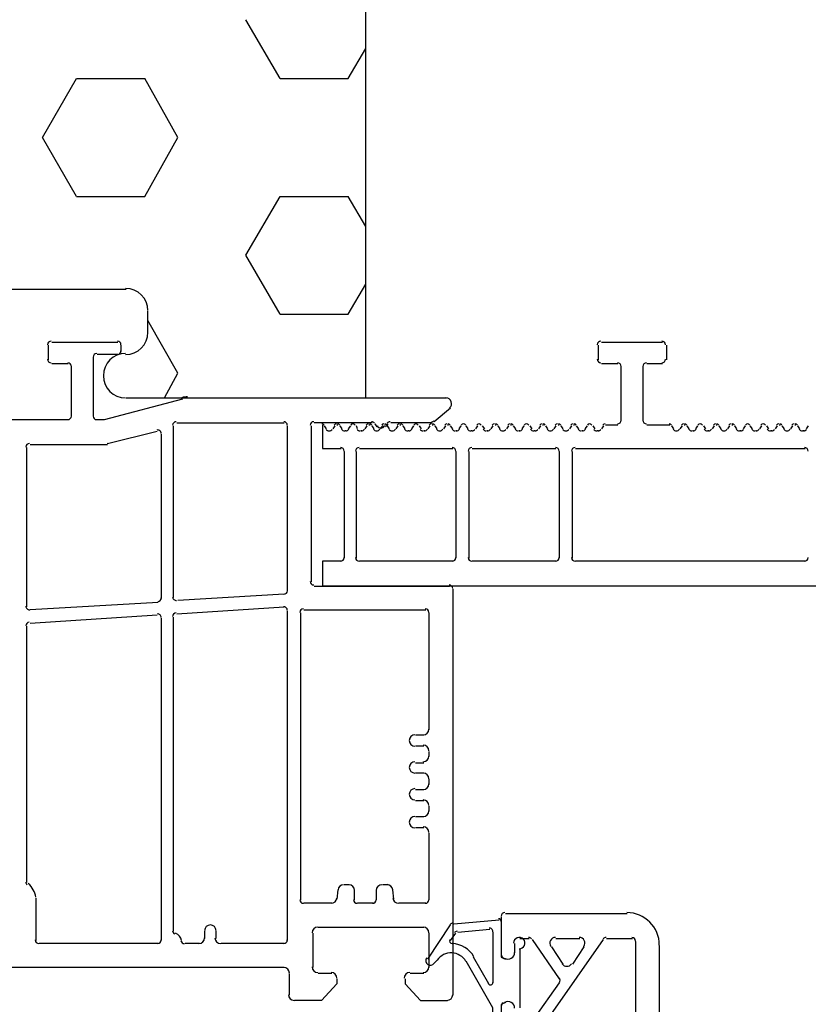
# Model space of a CAD drawing. Units: millimetres. Extents: x -2374 to 18573, y 7593 to 15855.
# Drawn here: x 3306 to 3378, y 9189 to 9280 of the extents above; entities that cross this region are included whole.
import ezdxf

# ---------------------------------------------------------------- set-up
doc = ezdxf.new("R2010")
doc.units = ezdxf.units.MM
doc.header["$LTSCALE"] = 25
doc.layers.add('prospekt-kellerfenster-ACO-therm-30', color=10, linetype='Continuous')

msp = doc.modelspace()

# ---------------------------------------------------------------- linework, layer by layer
at = {"layer": 'prospekt-kellerfenster-ACO-therm-30', "color": 1}
for points in [[(3315.771, 9245.062), (3337.799, 9245.062), (3337.799, 9367.071)], [(3329.918, 9274.401), (3326.785, 9279.813)], [(3336.185, 9274.401), (3337.799, 9277.154)], [(3308.08, 9268.989), (3311.213, 9274.401)], [(3311.213, 9274.401), (3317.48, 9274.401)], [(3320.518, 9268.989), (3317.48, 9274.401)], [(3329.918, 9274.401), (3336.185, 9274.401)], [(3311.213, 9263.577), (3308.08, 9268.989)], [(3317.48, 9263.577), (3320.518, 9268.989)], [(3311.213, 9263.577), (3317.48, 9263.577)], [(3326.785, 9258.164), (3329.918, 9263.576)], [(3329.918, 9263.577), (3336.185, 9263.577)], [(3337.799, 9260.823), (3336.185, 9263.577)], [(3329.918, 9252.752), (3326.785, 9258.164)], [(3336.185, 9252.752), (3337.799, 9255.506)], [(3315.771, 9255.031), (3268.866, 9255.031)], [(3317.765, 9251.043), (3317.765, 9253.037)], [(3329.918, 9252.752), (3336.185, 9252.752)], [(3320.518, 9247.341), (3317.765, 9252.183)], [(3308.65, 9248.575), (3308.65, 9249.904)], [(3308.934, 9250.189), (3315.011, 9250.189)], [(3315.296, 9249.904), (3315.296, 9249.335)], [(3359.162, 9248.575), (3359.162, 9249.904)], [(3359.447, 9250.189), (3365.049, 9250.189)], [(3365.429, 9249.904), (3365.429, 9248.575)], [(3315.011, 9249.05), (3313.112, 9249.05)], [(3310.454, 9248.195), (3308.934, 9248.195)], [(3312.732, 9248.765), (3312.732, 9243.353)], [(3360.966, 9248.195), (3359.447, 9248.195)], [(3365.049, 9248.195), (3363.625, 9248.195)], [(3310.738, 9243.352), (3310.738, 9247.91)], [(3319.284, 9245.062), (3320.518, 9247.341)], [(3361.251, 9242.973), (3361.251, 9247.91)], [(3363.245, 9247.91), (3363.245, 9242.973)], [(3313.112, 9243.068), (3313.777, 9243.068), (3320.993, 9244.967)], [(3321.468, 9245.062), (3345.205, 9245.062)], [(3345.585, 9244.112), (3344.065, 9242.878)], [(3294.028, 9243.068), (3310.454, 9243.068)], [(3320.423, 9242.783), (3330.298, 9242.783)], [(3338.369, 9242.783), (3333.051, 9242.783)], [(3333.811, 9242.593), (3333.811, 9242.593)], [(3333.811, 9242.593), (3333.811, 9240.409)], [(3335.14, 9242.593), (3335.235, 9242.593)], [(3336.659, 9242.593), (3336.659, 9242.593)], [(3338.084, 9242.593), (3338.179, 9242.593)], [(3338.843, 9242.403), (3338.653, 9242.688)], [(3339.508, 9242.593), (3339.603, 9242.593)], [(3339.793, 9242.593), (3339.603, 9242.403)], [(3339.793, 9242.688), (3339.793, 9242.593)], [(3343.876, 9242.783), (3340.078, 9242.783)], [(3340.932, 9242.593), (3341.027, 9242.593)], [(3342.451, 9242.593), (3342.451, 9242.593)], [(3343.876, 9242.593), (3343.971, 9242.593)], [(3345.3, 9242.593), (3345.395, 9242.593)], [(3346.819, 9242.593), (3346.819, 9242.593)], [(3348.243, 9242.593), (3348.243, 9242.593)], [(3349.667, 9242.593), (3349.762, 9242.593)], [(3351.092, 9242.593), (3351.187, 9242.593)], [(3352.611, 9242.593), (3352.611, 9242.593)], [(3354.035, 9242.593), (3354.13, 9242.593)], [(3355.459, 9242.593), (3355.554, 9242.593)], [(3356.884, 9242.593), (3356.979, 9242.593)], [(3358.403, 9242.593), (3358.403, 9242.593)], [(3359.827, 9242.593), (3360.966, 9242.593)], [(3363.625, 9242.593), (3365.714, 9242.593)], [(3367.043, 9242.593), (3367.138, 9242.593)], [(3368.562, 9242.593), (3368.562, 9242.593)], [(3369.986, 9242.593), (3370.081, 9242.593)], [(3371.411, 9242.593), (3371.506, 9242.593)], [(3372.93, 9242.593), (3372.93, 9242.593)], [(3374.354, 9242.593), (3374.354, 9242.593)], [(3375.778, 9242.593), (3375.873, 9242.593)], [(3377.203, 9242.593), (3377.298, 9242.593)], [(3314.062, 9240.884), (3318.619, 9242.023)], [(3318.999, 9241.739), (3318.999, 9226.642)], [(3320.138, 9226.736), (3320.138, 9242.498)], [(3330.583, 9242.498), (3330.583, 9227.306)], [(3332.767, 9242.498), (3332.767, 9228.161)], [(3334.191, 9242.213), (3334.001, 9242.498)], [(3334.476, 9242.024), (3334.476, 9242.024)], [(3334.95, 9242.498), (3334.761, 9242.213)], [(3335.615, 9242.213), (3335.425, 9242.498)], [(3335.995, 9242.024), (3335.9, 9242.024)], [(3336.375, 9242.498), (3336.185, 9242.213)], [(3337.039, 9242.213), (3336.944, 9242.498)], [(3337.419, 9242.024), (3337.324, 9242.024)], [(3337.894, 9242.498), (3337.704, 9242.213)], [(3338.558, 9242.213), (3338.369, 9242.498)], [(3338.843, 9242.024), (3338.843, 9242.024)], [(3339.318, 9242.498), (3339.128, 9242.213)], [(3339.983, 9242.213), (3339.793, 9242.498)], [(3340.268, 9242.024), (3340.268, 9242.024)], [(3340.742, 9242.498), (3340.552, 9242.213)], [(3341.407, 9242.213), (3341.217, 9242.498)], [(3341.787, 9242.024), (3341.692, 9242.024)], [(3342.167, 9242.498), (3341.977, 9242.213)], [(3342.926, 9242.213), (3342.737, 9242.498)], [(3343.211, 9242.024), (3343.116, 9242.024)], [(3343.686, 9242.498), (3343.496, 9242.213)], [(3344.35, 9242.213), (3344.16, 9242.498)], [(3344.635, 9242.024), (3344.635, 9242.024)], [(3345.11, 9242.498), (3344.92, 9242.213)], [(3345.775, 9242.213), (3345.585, 9242.498)], [(3346.154, 9242.024), (3346.059, 9242.024)], [(3346.534, 9242.498), (3346.344, 9242.213)], [(3347.199, 9242.213), (3347.009, 9242.498)], [(3347.579, 9242.024), (3347.484, 9242.024)], [(3348.053, 9242.498), (3347.863, 9242.213)], [(3348.718, 9242.213), (3348.528, 9242.498)], [(3349.003, 9242.024), (3348.908, 9242.024)], [(3349.478, 9242.498), (3349.288, 9242.213)], [(3350.142, 9242.213), (3349.952, 9242.498)], [(3350.427, 9242.024), (3350.427, 9242.024)], [(3350.902, 9242.498), (3350.712, 9242.213)], [(3351.566, 9242.213), (3351.377, 9242.498)], [(3351.946, 9242.024), (3351.851, 9242.024)], [(3352.326, 9242.498), (3352.136, 9242.213)], [(3353.086, 9242.213), (3352.896, 9242.498)], [(3353.37, 9242.024), (3353.276, 9242.024)], [(3353.845, 9242.498), (3353.655, 9242.213)], [(3354.51, 9242.213), (3354.32, 9242.498)], [(3354.795, 9242.024), (3354.795, 9242.024)], [(3355.269, 9242.498), (3355.08, 9242.213)], [(3355.934, 9242.213), (3355.744, 9242.498)], [(3356.219, 9242.024), (3356.219, 9242.024)], [(3356.694, 9242.498), (3356.504, 9242.213)], [(3357.358, 9242.213), (3357.168, 9242.498)], [(3357.738, 9242.024), (3357.643, 9242.024)], [(3358.118, 9242.498), (3357.928, 9242.213)], [(3358.877, 9242.213), (3358.688, 9242.498)], [(3359.162, 9242.024), (3359.067, 9242.024)], [(3359.637, 9242.498), (3359.447, 9242.213)], [(3366.094, 9242.213), (3365.904, 9242.498)], [(3366.378, 9242.024), (3366.378, 9242.024)], [(3366.853, 9242.498), (3366.663, 9242.213)], [(3367.518, 9242.213), (3367.328, 9242.498)], [(3367.898, 9242.024), (3367.803, 9242.024)], [(3368.277, 9242.498), (3368.088, 9242.213)], [(3369.037, 9242.213), (3368.847, 9242.498)], [(3369.322, 9242.024), (3369.227, 9242.024)], [(3369.797, 9242.498), (3369.607, 9242.213)], [(3370.461, 9242.213), (3370.271, 9242.498)], [(3370.746, 9242.024), (3370.746, 9242.024)], [(3371.221, 9242.498), (3371.031, 9242.213)], [(3371.885, 9242.213), (3371.696, 9242.498)], [(3372.265, 9242.024), (3372.17, 9242.024)], [(3372.645, 9242.498), (3372.455, 9242.213)], [(3373.31, 9242.213), (3373.12, 9242.498)], [(3373.689, 9242.024), (3373.595, 9242.024)], [(3374.164, 9242.498), (3373.974, 9242.213)], [(3374.829, 9242.213), (3374.639, 9242.498)], [(3375.114, 9242.024), (3375.019, 9242.024)], [(3375.588, 9242.498), (3375.399, 9242.213)], [(3376.253, 9242.213), (3376.063, 9242.498)], [(3376.538, 9242.024), (3376.538, 9242.024)], [(3377.013, 9242.498), (3376.823, 9242.213)], [(3377.677, 9242.213), (3377.487, 9242.498)], [(3378.057, 9242.024), (3377.962, 9242.024)], [(3378.437, 9242.498), (3378.247, 9242.213)], [(3306.941, 9240.789), (3314.062, 9240.789)], [(3306.656, 9225.882), (3306.656, 9240.504)], [(3333.811, 9240.409), (3335.52, 9240.409)], [(3335.805, 9240.125), (3335.805, 9230.345)], [(3336.944, 9230.345), (3336.944, 9240.125)], [(3337.229, 9240.409), (3345.775, 9240.409)], [(3346.059, 9240.125), (3346.059, 9230.345)], [(3347.294, 9230.345), (3347.294, 9240.125)], [(3347.579, 9240.409), (3355.269, 9240.409)], [(3355.554, 9240.125), (3355.554, 9230.345)], [(3356.789, 9230.345), (3356.789, 9240.125)], [(3357.073, 9240.409), (3378.152, 9240.409)], [(3335.52, 9230.06), (3333.811, 9230.06)], [(3333.811, 9230.06), (3333.811, 9227.781)], [(3345.775, 9230.06), (3337.229, 9230.06)], [(3355.269, 9230.06), (3347.579, 9230.06)], [(3378.152, 9230.06), (3357.073, 9230.06)], [(3333.051, 9227.781), (3345.49, 9227.781)], [(3494.369, 9227.781), (3333.811, 9227.781)], [(3494.369, 9227.781), (3333.811, 9227.781)], [(3345.775, 9227.496), (3345.775, 9190.182)], [(3318.714, 9226.262), (3306.941, 9225.597)], [(3330.298, 9227.021), (3320.518, 9226.452)], [(3320.423, 9225.218), (3330.298, 9225.882)], [(3330.583, 9225.502), (3330.583, 9195.214)], [(3332.102, 9225.597), (3343.306, 9225.597)], [(3306.941, 9224.363), (3318.619, 9225.122)], [(3318.999, 9224.837), (3318.999, 9195.213)], [(3320.138, 9196.068), (3320.138, 9224.932)], [(3331.817, 9198.917), (3331.817, 9225.313)], [(3343.591, 9225.313), (3343.591, 9214.583)], [(3306.656, 9200.531), (3306.656, 9224.078)], [(3342.356, 9214.108), (3343.116, 9214.108)], [(3343.116, 9213.064), (3342.356, 9213.064)], [(3343.591, 9212.589), (3343.591, 9212.114)], [(3342.356, 9211.545), (3343.116, 9211.545)], [(3343.116, 9210.595), (3342.356, 9210.595)], [(3343.591, 9210.025), (3343.591, 9209.551)], [(3342.356, 9209.076), (3343.116, 9209.076)], [(3343.116, 9208.031), (3342.356, 9208.031)], [(3343.591, 9207.557), (3343.591, 9207.082)], [(3342.356, 9206.608), (3343.116, 9206.608)], [(3343.116, 9205.563), (3342.356, 9205.563)], [(3343.591, 9205.088), (3343.591, 9198.916)], [(3336.28, 9200.341), (3335.805, 9200.341)], [(3339.793, 9200.341), (3339.318, 9200.341)], [(3307.51, 9195.214), (3307.51, 9199.107)], [(3335.235, 9199.866), (3335.14, 9199.012)], [(3336.754, 9198.917), (3336.754, 9199.771)], [(3338.748, 9199.771), (3338.748, 9198.917)], [(3340.362, 9199.012), (3340.268, 9199.866)], [(3334.666, 9198.632), (3332.102, 9198.632)], [(3338.464, 9198.632), (3337.039, 9198.632)], [(3343.306, 9198.632), (3340.837, 9198.632)], [(3350.237, 9197.397), (3350.237, 9193.694)], [(3350.617, 9197.682), (3361.821, 9197.682)], [(3333.431, 9196.448), (3343.116, 9196.448)], [(3343.496, 9193.504), (3345.585, 9196.638)], [(3345.87, 9196.733), (3350.047, 9197.113)], [(3322.987, 9196.068), (3322.987, 9195.403)], [(3324.031, 9195.404), (3324.031, 9196.068)], [(3332.956, 9192.745), (3332.956, 9195.878)], [(3343.591, 9195.878), (3343.591, 9192.745)], [(3345.585, 9195.214), (3346.059, 9195.878)], [(3346.249, 9195.973), (3349.193, 9196.258)], [(3349.478, 9195.973), (3349.478, 9191.32)], [(3318.714, 9194.929), (3307.795, 9194.929)], [(3322.512, 9194.929), (3321.183, 9194.929)], [(3330.298, 9194.929), (3324.506, 9194.929)], [(3351.471, 9194.929), (3351.471, 9194.074)], [(3351.946, 9195.404), (3352.801, 9195.404)], [(3353.086, 9195.309), (3355.554, 9191.701)], [(3354.795, 9188.377), (3359.637, 9195.309)], [(3355.934, 9193.03), (3354.89, 9194.644)], [(3355.269, 9195.404), (3357.453, 9195.404)], [(3357.833, 9194.644), (3356.789, 9193.03)], [(3359.922, 9195.404), (3362.296, 9195.404)], [(3362.58, 9195.118), (3362.58, 9188.187)], [(3364.764, 9194.739), (3364.764, 9137.58)], [(3349.098, 9191.226), (3347.674, 9193.694)], [(3350.237, 9193.694), (3350.617, 9193.504)], [(3351.946, 9194.454), (3351.946, 9189.042)], [(3344.35, 9193.409), (3344.065, 9193.125)], [(3349.478, 9188.188), (3349.478, 9189.042), (3347.009, 9193.315)], [(3350.427, 9193.599), (3350.617, 9193.504)], [(3330.298, 9192.745), (3303.807, 9192.745)], [(3330.773, 9190.182), (3330.773, 9192.175)], [(3334.666, 9192.175), (3333.431, 9192.175)], [(3343.116, 9192.175), (3341.882, 9192.175)], [(3335.14, 9191.7), (3335.14, 9191.226), (3333.716, 9189.706), (3331.247, 9189.706)], [(3341.407, 9191.7), (3341.407, 9191.226), (3342.831, 9189.706), (3345.3, 9189.706)], [(3355.554, 9191.32), (3353.276, 9188.092)], [(3350.617, 9189.517), (3350.237, 9189.327), (3350.237, 9186.953)], [(3350.617, 9189.517), (3350.427, 9189.422)]]:
    msp.add_lwpolyline(points, dxfattribs=at)
for points in [[(3317.765, 9253.085), (3317.765, 9254.213), (3316.851, 9255.126), (3315.723, 9255.126)], [(3315.723, 9249.05), (3316.851, 9249.05), (3317.765, 9249.964), (3317.765, 9251.091)], [(3308.887, 9250.284), (3308.705, 9250.284), (3308.555, 9250.133), (3308.555, 9249.951)], [(3315.296, 9249.952), (3315.296, 9250.134), (3315.146, 9250.284), (3314.964, 9250.284)], [(3359.4, 9250.284), (3359.218, 9250.284), (3359.067, 9250.133), (3359.067, 9249.951)], [(3365.334, 9249.952), (3365.334, 9250.134), (3365.184, 9250.284), (3365.002, 9250.284)], [(3313.065, 9249.145), (3312.883, 9249.145), (3312.733, 9248.994), (3312.733, 9248.812)], [(3315.723, 9249.145), (3314.596, 9249.145), (3313.682, 9248.231), (3313.682, 9247.103)], [(3314.964, 9249.05), (3315.146, 9249.05), (3315.296, 9249.2), (3315.296, 9249.382)], [(3308.555, 9248.622), (3308.555, 9248.44), (3308.705, 9248.29), (3308.887, 9248.29)], [(3310.738, 9247.958), (3310.738, 9248.14), (3310.588, 9248.29), (3310.406, 9248.29)], [(3359.067, 9248.622), (3359.067, 9248.44), (3359.218, 9248.29), (3359.4, 9248.29)], [(3361.251, 9247.958), (3361.251, 9248.14), (3361.101, 9248.29), (3360.919, 9248.29)], [(3363.577, 9248.29), (3363.395, 9248.29), (3363.245, 9248.139), (3363.245, 9247.957)], [(3365.002, 9248.29), (3365.184, 9248.29), (3365.334, 9248.44), (3365.334, 9248.622)], [(3313.682, 9247.103), (3313.682, 9245.975), (3314.596, 9245.061), (3315.723, 9245.061)], [(3321.42, 9245.157), (3321.242, 9245.157), (3321.064, 9245.133), (3320.89, 9245.086)], [(3345.65, 9244.716), (3345.575, 9244.925), (3345.377, 9245.06), (3345.155, 9245.06)], [(3345.492, 9244.138), (3345.662, 9244.281), (3345.721, 9244.51), (3345.65, 9244.716)], [(3310.406, 9243.068), (3310.588, 9243.068), (3310.738, 9243.218), (3310.738, 9243.4)], [(3312.732, 9243.4), (3312.732, 9243.218), (3312.883, 9243.068), (3313.065, 9243.068)], [(3320.376, 9242.878), (3320.194, 9242.878), (3320.043, 9242.728), (3320.043, 9242.546)], [(3330.583, 9242.545), (3330.583, 9242.727), (3330.432, 9242.878), (3330.25, 9242.878)], [(3333.004, 9242.878), (3332.822, 9242.878), (3332.672, 9242.728), (3332.672, 9242.546)], [(3333.969, 9242.569), (3333.926, 9242.644), (3333.847, 9242.688), (3333.764, 9242.688)], [(3335.093, 9242.688), (3335.01, 9242.688), (3334.931, 9242.644), (3334.887, 9242.569)], [(3335.393, 9242.569), (3335.35, 9242.644), (3335.27, 9242.688), (3335.187, 9242.688)], [(3336.612, 9242.688), (3336.529, 9242.688), (3336.45, 9242.644), (3336.406, 9242.569)], [(3336.817, 9242.569), (3336.774, 9242.644), (3336.695, 9242.688), (3336.612, 9242.688)], [(3338.036, 9242.688), (3337.953, 9242.688), (3337.874, 9242.644), (3337.831, 9242.569)], [(3338.337, 9242.569), (3338.293, 9242.644), (3338.214, 9242.688), (3338.131, 9242.688)], [(3338.593, 9242.736), (3338.53, 9242.823), (3338.431, 9242.878), (3338.32, 9242.878)], [(3339.46, 9242.688), (3339.377, 9242.688), (3339.298, 9242.644), (3339.255, 9242.569)], [(3339.761, 9242.569), (3339.718, 9242.644), (3339.639, 9242.688), (3339.555, 9242.688)], [(3340.03, 9242.878), (3339.923, 9242.878), (3339.82, 9242.827), (3339.757, 9242.736)], [(3340.885, 9242.688), (3340.802, 9242.688), (3340.723, 9242.644), (3340.679, 9242.569)], [(3341.185, 9242.569), (3341.141, 9242.644), (3341.062, 9242.688), (3340.979, 9242.688)], [(3342.404, 9242.688), (3342.321, 9242.688), (3342.242, 9242.644), (3342.198, 9242.569)], [(3342.61, 9242.569), (3342.566, 9242.644), (3342.487, 9242.688), (3342.404, 9242.688)], [(3343.828, 9242.688), (3343.745, 9242.688), (3343.666, 9242.644), (3343.622, 9242.569)], [(3343.828, 9242.878), (3343.907, 9242.878), (3343.982, 9242.906), (3344.042, 9242.953)], [(3344.129, 9242.569), (3344.085, 9242.644), (3344.006, 9242.688), (3343.923, 9242.688)], [(3345.252, 9242.688), (3345.169, 9242.688), (3345.09, 9242.644), (3345.047, 9242.569)], [(3345.553, 9242.569), (3345.509, 9242.644), (3345.43, 9242.688), (3345.347, 9242.688)], [(3346.772, 9242.688), (3346.688, 9242.688), (3346.609, 9242.644), (3346.566, 9242.569)], [(3346.977, 9242.569), (3346.934, 9242.644), (3346.855, 9242.688), (3346.772, 9242.688)], [(3348.196, 9242.688), (3348.113, 9242.688), (3348.034, 9242.644), (3347.99, 9242.569)], [(3348.401, 9242.569), (3348.358, 9242.644), (3348.279, 9242.688), (3348.196, 9242.688)], [(3349.62, 9242.688), (3349.537, 9242.688), (3349.458, 9242.644), (3349.414, 9242.569)], [(3349.921, 9242.569), (3349.877, 9242.644), (3349.798, 9242.688), (3349.715, 9242.688)], [(3351.044, 9242.688), (3350.961, 9242.688), (3350.882, 9242.644), (3350.838, 9242.569)], [(3351.345, 9242.569), (3351.301, 9242.644), (3351.222, 9242.688), (3351.139, 9242.688)], [(3352.563, 9242.688), (3352.48, 9242.688), (3352.401, 9242.644), (3352.358, 9242.569)], [(3352.769, 9242.569), (3352.725, 9242.644), (3352.65, 9242.688), (3352.563, 9242.688)], [(3353.988, 9242.688), (3353.905, 9242.688), (3353.825, 9242.644), (3353.782, 9242.569)], [(3354.288, 9242.569), (3354.244, 9242.644), (3354.165, 9242.688), (3354.082, 9242.688)], [(3355.412, 9242.688), (3355.329, 9242.688), (3355.25, 9242.644), (3355.206, 9242.569)], [(3355.713, 9242.569), (3355.669, 9242.644), (3355.59, 9242.688), (3355.507, 9242.688)], [(3356.836, 9242.688), (3356.753, 9242.688), (3356.674, 9242.644), (3356.63, 9242.569)], [(3357.136, 9242.569), (3357.093, 9242.644), (3357.014, 9242.688), (3356.931, 9242.688)], [(3358.356, 9242.688), (3358.273, 9242.688), (3358.193, 9242.644), (3358.15, 9242.569)], [(3358.561, 9242.569), (3358.517, 9242.644), (3358.438, 9242.688), (3358.355, 9242.688)], [(3359.78, 9242.688), (3359.696, 9242.688), (3359.617, 9242.644), (3359.574, 9242.569)], [(3360.919, 9242.688), (3361.101, 9242.688), (3361.251, 9242.838), (3361.251, 9243.02)], [(3363.245, 9243.02), (3363.245, 9242.838), (3363.395, 9242.688), (3363.577, 9242.688)], [(3365.872, 9242.569), (3365.828, 9242.644), (3365.749, 9242.688), (3365.666, 9242.688)], [(3366.996, 9242.688), (3366.913, 9242.688), (3366.833, 9242.644), (3366.79, 9242.569)], [(3367.296, 9242.569), (3367.252, 9242.644), (3367.173, 9242.688), (3367.09, 9242.688)], [(3368.515, 9242.688), (3368.432, 9242.688), (3368.353, 9242.644), (3368.309, 9242.569)], [(3368.721, 9242.569), (3368.677, 9242.644), (3368.598, 9242.688), (3368.515, 9242.688)], [(3369.939, 9242.688), (3369.856, 9242.688), (3369.777, 9242.644), (3369.733, 9242.569)], [(3370.239, 9242.569), (3370.196, 9242.644), (3370.117, 9242.688), (3370.034, 9242.688)], [(3371.363, 9242.688), (3371.28, 9242.688), (3371.201, 9242.644), (3371.158, 9242.569)], [(3371.664, 9242.569), (3371.62, 9242.644), (3371.541, 9242.688), (3371.458, 9242.688)], [(3372.882, 9242.688), (3372.799, 9242.688), (3372.72, 9242.644), (3372.677, 9242.569)], [(3373.088, 9242.569), (3373.045, 9242.644), (3372.966, 9242.688), (3372.882, 9242.688)], [(3374.307, 9242.688), (3374.224, 9242.688), (3374.144, 9242.644), (3374.101, 9242.569)], [(3374.512, 9242.569), (3374.468, 9242.644), (3374.389, 9242.688), (3374.306, 9242.688)], [(3375.731, 9242.688), (3375.648, 9242.688), (3375.569, 9242.644), (3375.525, 9242.569)], [(3376.032, 9242.569), (3375.988, 9242.644), (3375.909, 9242.688), (3375.826, 9242.688)], [(3377.155, 9242.688), (3377.072, 9242.688), (3376.993, 9242.644), (3376.949, 9242.569)], [(3377.456, 9242.569), (3377.412, 9242.644), (3377.333, 9242.688), (3377.25, 9242.688)], [(3318.869, 9242.051), (3318.786, 9242.115), (3318.679, 9242.134), (3318.58, 9242.107)], [(3318.999, 9241.786), (3318.999, 9241.889), (3318.952, 9241.988), (3318.869, 9242.051)], [(3334.141, 9242.19), (3334.2, 9242.087), (3334.311, 9242.024), (3334.429, 9242.024)], [(3334.428, 9242.024), (3334.547, 9242.024), (3334.658, 9242.087), (3334.717, 9242.19)], [(3335.565, 9242.19), (3335.624, 9242.087), (3335.735, 9242.024), (3335.854, 9242.024)], [(3335.947, 9242.024), (3336.066, 9242.024), (3336.177, 9242.087), (3336.236, 9242.19)], [(3336.989, 9242.19), (3337.048, 9242.087), (3337.159, 9242.024), (3337.278, 9242.024)], [(3337.372, 9242.024), (3337.49, 9242.024), (3337.601, 9242.087), (3337.66, 9242.19)], [(3338.508, 9242.19), (3338.567, 9242.087), (3338.678, 9242.024), (3338.797, 9242.024)], [(3338.796, 9242.024), (3338.915, 9242.024), (3339.025, 9242.087), (3339.085, 9242.19)], [(3338.826, 9242.49), (3338.905, 9242.376), (3339.036, 9242.308), (3339.174, 9242.308)], [(3339.174, 9242.308), (3339.316, 9242.308), (3339.447, 9242.376), (3339.526, 9242.49)], [(3339.932, 9242.19), (3339.992, 9242.087), (3340.103, 9242.024), (3340.221, 9242.024)], [(3340.22, 9242.024), (3340.339, 9242.024), (3340.45, 9242.087), (3340.509, 9242.19)], [(3341.357, 9242.19), (3341.416, 9242.087), (3341.527, 9242.024), (3341.645, 9242.024)], [(3341.739, 9242.024), (3341.858, 9242.024), (3341.969, 9242.087), (3342.028, 9242.19)], [(3342.781, 9242.19), (3342.84, 9242.087), (3342.951, 9242.024), (3343.07, 9242.024)], [(3343.163, 9242.024), (3343.282, 9242.024), (3343.393, 9242.087), (3343.452, 9242.19)], [(3344.3, 9242.19), (3344.359, 9242.087), (3344.47, 9242.024), (3344.588, 9242.024)], [(3344.588, 9242.024), (3344.706, 9242.024), (3344.817, 9242.087), (3344.877, 9242.19)], [(3345.724, 9242.19), (3345.784, 9242.087), (3345.894, 9242.024), (3346.013, 9242.024)], [(3346.107, 9242.024), (3346.226, 9242.024), (3346.336, 9242.087), (3346.396, 9242.19)], [(3347.149, 9242.19), (3347.208, 9242.087), (3347.319, 9242.024), (3347.437, 9242.024)], [(3347.531, 9242.024), (3347.65, 9242.024), (3347.761, 9242.087), (3347.82, 9242.19)], [(3348.573, 9242.19), (3348.632, 9242.087), (3348.743, 9242.024), (3348.862, 9242.024)], [(3348.955, 9242.024), (3349.074, 9242.024), (3349.185, 9242.087), (3349.244, 9242.19)], [(3350.092, 9242.19), (3350.151, 9242.087), (3350.262, 9242.024), (3350.381, 9242.024)], [(3350.38, 9242.024), (3350.498, 9242.024), (3350.609, 9242.087), (3350.668, 9242.19)], [(3351.516, 9242.19), (3351.576, 9242.087), (3351.686, 9242.024), (3351.805, 9242.024)], [(3351.899, 9242.024), (3352.017, 9242.024), (3352.128, 9242.087), (3352.188, 9242.19)], [(3352.94, 9242.19), (3353, 9242.087), (3353.111, 9242.024), (3353.229, 9242.024)], [(3353.323, 9242.024), (3353.442, 9242.024), (3353.552, 9242.087), (3353.612, 9242.19)], [(3354.46, 9242.19), (3354.519, 9242.087), (3354.63, 9242.024), (3354.748, 9242.024)], [(3354.747, 9242.024), (3354.866, 9242.024), (3354.977, 9242.087), (3355.036, 9242.19)], [(3355.884, 9242.19), (3355.943, 9242.087), (3356.054, 9242.024), (3356.173, 9242.024)], [(3356.171, 9242.024), (3356.29, 9242.024), (3356.401, 9242.087), (3356.46, 9242.19)], [(3357.308, 9242.19), (3357.367, 9242.087), (3357.478, 9242.024), (3357.597, 9242.024)], [(3357.691, 9242.024), (3357.809, 9242.024), (3357.92, 9242.087), (3357.979, 9242.19)], [(3358.732, 9242.19), (3358.791, 9242.087), (3358.902, 9242.024), (3359.021, 9242.024)], [(3359.115, 9242.024), (3359.234, 9242.024), (3359.344, 9242.087), (3359.404, 9242.19)], [(3366.043, 9242.19), (3366.103, 9242.087), (3366.213, 9242.024), (3366.332, 9242.024)], [(3366.331, 9242.024), (3366.45, 9242.024), (3366.56, 9242.087), (3366.62, 9242.19)], [(3367.467, 9242.19), (3367.527, 9242.087), (3367.637, 9242.024), (3367.756, 9242.024)], [(3367.85, 9242.024), (3367.969, 9242.024), (3368.08, 9242.087), (3368.139, 9242.19)], [(3368.892, 9242.19), (3368.951, 9242.087), (3369.062, 9242.024), (3369.181, 9242.024)], [(3369.274, 9242.024), (3369.393, 9242.024), (3369.504, 9242.087), (3369.563, 9242.19)], [(3370.411, 9242.19), (3370.47, 9242.087), (3370.581, 9242.024), (3370.699, 9242.024)], [(3370.699, 9242.024), (3370.817, 9242.024), (3370.928, 9242.087), (3370.987, 9242.19)], [(3371.835, 9242.19), (3371.895, 9242.087), (3372.005, 9242.024), (3372.124, 9242.024)], [(3372.218, 9242.024), (3372.336, 9242.024), (3372.447, 9242.087), (3372.507, 9242.19)], [(3373.259, 9242.19), (3373.319, 9242.087), (3373.43, 9242.024), (3373.548, 9242.024)], [(3373.642, 9242.024), (3373.761, 9242.024), (3373.871, 9242.087), (3373.931, 9242.19)], [(3374.684, 9242.19), (3374.743, 9242.087), (3374.854, 9242.024), (3374.972, 9242.024)], [(3375.066, 9242.024), (3375.185, 9242.024), (3375.296, 9242.087), (3375.355, 9242.19)], [(3376.203, 9242.19), (3376.262, 9242.087), (3376.373, 9242.024), (3376.492, 9242.024)], [(3376.49, 9242.024), (3376.609, 9242.024), (3376.72, 9242.087), (3376.779, 9242.19)], [(3377.627, 9242.19), (3377.686, 9242.087), (3377.797, 9242.024), (3377.916, 9242.024)], [(3378.01, 9242.024), (3378.128, 9242.024), (3378.239, 9242.087), (3378.298, 9242.19)], [(3306.893, 9240.884), (3306.711, 9240.884), (3306.561, 9240.733), (3306.561, 9240.551)], [(3314.014, 9240.884), (3314.042, 9240.884), (3314.074, 9240.888), (3314.101, 9240.896)], [(3335.805, 9240.172), (3335.805, 9240.354), (3335.655, 9240.504), (3335.473, 9240.504)], [(3337.182, 9240.504), (3337, 9240.504), (3336.849, 9240.354), (3336.849, 9240.172)], [(3346.059, 9240.172), (3346.059, 9240.354), (3345.909, 9240.504), (3345.727, 9240.504)], [(3347.531, 9240.504), (3347.349, 9240.504), (3347.199, 9240.354), (3347.199, 9240.172)], [(3355.554, 9240.172), (3355.554, 9240.354), (3355.404, 9240.504), (3355.222, 9240.504)], [(3357.026, 9240.504), (3356.844, 9240.504), (3356.694, 9240.354), (3356.694, 9240.172)], [(3378.437, 9240.172), (3378.437, 9240.354), (3378.287, 9240.504), (3378.105, 9240.504)], [(3335.473, 9230.06), (3335.655, 9230.06), (3335.805, 9230.21), (3335.805, 9230.392)], [(3336.849, 9230.392), (3336.849, 9230.21), (3337, 9230.06), (3337.182, 9230.06)], [(3345.727, 9230.06), (3345.909, 9230.06), (3346.059, 9230.21), (3346.059, 9230.392)], [(3347.199, 9230.392), (3347.199, 9230.21), (3347.349, 9230.06), (3347.531, 9230.06)], [(3355.222, 9230.06), (3355.404, 9230.06), (3355.554, 9230.21), (3355.554, 9230.392)], [(3356.694, 9230.392), (3356.694, 9230.21), (3356.844, 9230.06), (3357.026, 9230.06)], [(3378.105, 9230.06), (3378.287, 9230.06), (3378.437, 9230.21), (3378.437, 9230.392)], [(3332.672, 9228.208), (3332.672, 9228.026), (3332.822, 9227.876), (3333.004, 9227.876)], [(3330.272, 9227.022), (3330.446, 9227.034), (3330.584, 9227.18), (3330.584, 9227.354)], [(3345.775, 9227.544), (3345.775, 9227.726), (3345.624, 9227.876), (3345.442, 9227.876)], [(3318.688, 9226.357), (3318.862, 9226.369), (3319.001, 9226.516), (3319.001, 9226.69)], [(3320.043, 9226.784), (3320.043, 9226.693), (3320.083, 9226.606), (3320.15, 9226.543)], [(3320.15, 9226.543), (3320.214, 9226.48), (3320.305, 9226.448), (3320.396, 9226.452)], [(3306.561, 9225.929), (3306.561, 9225.838), (3306.6, 9225.751), (3306.668, 9225.688)], [(3306.668, 9225.688), (3306.731, 9225.625), (3306.822, 9225.593), (3306.913, 9225.597)], [(3330.476, 9225.791), (3330.409, 9225.854), (3330.322, 9225.886), (3330.231, 9225.882)], [(3330.583, 9225.55), (3330.583, 9225.641), (3330.543, 9225.728), (3330.476, 9225.791)], [(3332.054, 9225.692), (3331.872, 9225.692), (3331.722, 9225.542), (3331.722, 9225.36)], [(3343.591, 9225.36), (3343.591, 9225.542), (3343.44, 9225.692), (3343.258, 9225.692)], [(3306.872, 9224.457), (3306.698, 9224.445), (3306.559, 9224.299), (3306.559, 9224.125)], [(3318.893, 9225.127), (3318.825, 9225.19), (3318.738, 9225.222), (3318.647, 9225.218)], [(3318.999, 9224.885), (3318.999, 9224.976), (3318.96, 9225.063), (3318.893, 9225.127)], [(3320.354, 9225.312), (3320.18, 9225.3), (3320.042, 9225.153), (3320.042, 9224.979)], [(3343.069, 9214.108), (3343.357, 9214.108), (3343.591, 9214.342), (3343.591, 9214.63)], [(3342.309, 9214.108), (3342.02, 9214.108), (3341.787, 9213.875), (3341.787, 9213.586)], [(3341.787, 9213.586), (3341.787, 9213.297), (3342.02, 9213.064), (3342.309, 9213.064)], [(3343.591, 9212.637), (3343.591, 9212.926), (3343.357, 9213.159), (3343.069, 9213.159)], [(3343.069, 9211.64), (3343.357, 9211.64), (3343.591, 9211.873), (3343.591, 9212.162)], [(3342.309, 9211.64), (3342.02, 9211.64), (3341.787, 9211.407), (3341.787, 9211.118)], [(3341.787, 9211.118), (3341.787, 9210.829), (3342.02, 9210.595), (3342.309, 9210.595)], [(3343.591, 9210.073), (3343.591, 9210.362), (3343.357, 9210.595), (3343.069, 9210.595)], [(3342.309, 9209.171), (3342.02, 9209.171), (3341.787, 9208.937), (3341.787, 9208.649)], [(3343.069, 9209.076), (3343.357, 9209.076), (3343.591, 9209.31), (3343.591, 9209.599)], [(3341.787, 9208.649), (3341.787, 9208.36), (3342.02, 9208.126), (3342.309, 9208.126)], [(3343.591, 9207.605), (3343.591, 9207.893), (3343.357, 9208.127), (3343.069, 9208.127)], [(3342.309, 9206.608), (3342.02, 9206.608), (3341.787, 9206.374), (3341.787, 9206.085)], [(3343.069, 9206.608), (3343.357, 9206.608), (3343.591, 9206.841), (3343.591, 9207.13)], [(3341.787, 9206.085), (3341.787, 9205.797), (3342.02, 9205.563), (3342.309, 9205.563)], [(3343.591, 9205.136), (3343.591, 9205.425), (3343.357, 9205.658), (3343.069, 9205.658)], [(3306.561, 9200.578), (3306.561, 9200.479), (3306.604, 9200.385), (3306.679, 9200.325)], [(3307.484, 9199.195), (3307.405, 9199.682), (3307.156, 9200.121), (3306.776, 9200.437)], [(3335.757, 9200.341), (3335.492, 9200.341), (3335.271, 9200.143), (3335.239, 9199.878)], [(3336.754, 9199.818), (3336.754, 9200.107), (3336.521, 9200.341), (3336.232, 9200.341)], [(3339.271, 9200.341), (3338.982, 9200.341), (3338.748, 9200.107), (3338.748, 9199.818)], [(3340.264, 9199.88), (3340.232, 9200.145), (3340.011, 9200.343), (3339.746, 9200.343)], [(3331.722, 9198.964), (3331.722, 9198.782), (3331.872, 9198.632), (3332.054, 9198.632)], [(3334.618, 9198.632), (3334.884, 9198.632), (3335.105, 9198.829), (3335.137, 9199.094)], [(3336.659, 9198.964), (3336.659, 9198.782), (3336.81, 9198.632), (3336.992, 9198.632)], [(3338.416, 9198.632), (3338.598, 9198.632), (3338.748, 9198.782), (3338.748, 9198.964)], [(3340.271, 9199.093), (3340.303, 9198.832), (3340.524, 9198.63), (3340.789, 9198.63)], [(3343.258, 9198.632), (3343.44, 9198.632), (3343.591, 9198.782), (3343.591, 9198.964)], [(3350.569, 9197.777), (3350.387, 9197.777), (3350.237, 9197.627), (3350.237, 9197.445)], [(3364.764, 9194.787), (3364.764, 9196.44), (3363.427, 9197.777), (3361.773, 9197.777)], [(3323.509, 9196.638), (3323.22, 9196.638), (3322.987, 9196.405), (3322.987, 9196.116)], [(3324.031, 9196.116), (3324.031, 9196.405), (3323.798, 9196.638), (3323.509, 9196.638)], [(3333.384, 9196.448), (3333.095, 9196.448), (3332.862, 9196.214), (3332.862, 9195.926)], [(3343.591, 9195.926), (3343.591, 9196.215), (3343.357, 9196.448), (3343.069, 9196.448)], [(3345.793, 9196.826), (3345.694, 9196.818), (3345.607, 9196.767), (3345.552, 9196.688)], [(3350.162, 9197.144), (3350.111, 9197.191), (3350.047, 9197.211), (3349.98, 9197.207)], [(3350.237, 9196.97), (3350.237, 9197.037), (3350.209, 9197.1), (3350.162, 9197.144)], [(3320.043, 9196.116), (3320.043, 9195.985), (3320.119, 9195.871), (3320.233, 9195.815)], [(3320.871, 9195.206), (3320.8, 9195.503), (3320.598, 9195.752), (3320.321, 9195.879)], [(3346.173, 9196.067), (3346.074, 9196.059), (3345.987, 9196.007), (3345.932, 9195.928)], [(3349.371, 9196.266), (3349.3, 9196.329), (3349.209, 9196.361), (3349.118, 9196.353)], [(3349.478, 9196.021), (3349.478, 9196.116), (3349.438, 9196.203), (3349.371, 9196.266)], [(3352.273, 9195.337), (3352.127, 9195.491), (3351.902, 9195.539), (3351.704, 9195.459)], [(3353.025, 9195.357), (3352.962, 9195.444), (3352.863, 9195.499), (3352.753, 9195.499)], [(3355.222, 9195.499), (3355.028, 9195.499), (3354.85, 9195.392), (3354.759, 9195.218)], [(3357.869, 9195.219), (3357.778, 9195.389), (3357.6, 9195.499), (3357.406, 9195.499)], [(3359.874, 9195.499), (3359.768, 9195.499), (3359.665, 9195.447), (3359.601, 9195.356)], [(3362.58, 9195.166), (3362.58, 9195.348), (3362.43, 9195.498), (3362.248, 9195.498)], [(3307.415, 9195.261), (3307.415, 9195.079), (3307.566, 9194.929), (3307.748, 9194.929)], [(3318.667, 9194.929), (3318.849, 9194.929), (3318.999, 9195.079), (3318.999, 9195.261)], [(3320.812, 9195.185), (3320.847, 9195.034), (3320.982, 9194.927), (3321.136, 9194.927)], [(3322.465, 9194.929), (3322.753, 9194.929), (3322.987, 9195.162), (3322.987, 9195.451)], [(3323.936, 9195.451), (3323.936, 9195.162), (3324.17, 9194.929), (3324.459, 9194.929)], [(3330.25, 9194.929), (3330.432, 9194.929), (3330.583, 9195.079), (3330.583, 9195.261)], [(3345.533, 9195.302), (3345.481, 9195.231), (3345.477, 9195.14), (3345.513, 9195.061)], [(3345.513, 9195.061), (3345.553, 9194.982), (3345.632, 9194.934), (3345.719, 9194.931)], [(3347.729, 9193.718), (3347.314, 9194.434), (3346.562, 9194.893), (3345.735, 9194.925)], [(3351.704, 9195.459), (3351.506, 9195.38), (3351.375, 9195.19), (3351.375, 9194.977)], [(3351.878, 9194.455), (3352.091, 9194.447), (3352.289, 9194.569), (3352.376, 9194.763)], [(3352.376, 9194.763), (3352.463, 9194.957), (3352.424, 9195.186), (3352.273, 9195.337)], [(3354.759, 9195.218), (3354.668, 9195.044), (3354.684, 9194.838), (3354.795, 9194.676)], [(3357.833, 9194.677), (3357.944, 9194.835), (3357.96, 9195.044), (3357.869, 9195.219)], [(3345.699, 9194.074), (3345.165, 9194.098), (3344.655, 9193.845), (3344.35, 9193.406)], [(3346.989, 9193.291), (3346.72, 9193.754), (3346.237, 9194.051), (3345.699, 9194.074)], [(3350.237, 9193.932), (3350.237, 9193.813), (3350.3, 9193.703), (3350.403, 9193.643)], [(3351.163, 9193.587), (3351.353, 9193.698), (3351.471, 9193.9), (3351.471, 9194.121)], [(3351.163, 9193.587), (3351.353, 9193.698), (3351.471, 9193.9), (3351.471, 9194.121)], [(3332.862, 9192.792), (3332.862, 9192.503), (3333.095, 9192.27), (3333.384, 9192.27)], [(3343.069, 9192.27), (3343.357, 9192.27), (3343.591, 9192.504), (3343.591, 9192.793)], [(3343.383, 9193.607), (3343.249, 9193.413), (3343.296, 9193.148), (3343.486, 9193.014)], [(3343.486, 9193.014), (3343.68, 9192.875), (3343.949, 9192.923), (3344.084, 9193.117)], [(3350.546, 9193.587), (3350.736, 9193.477), (3350.973, 9193.477), (3351.163, 9193.587)], [(3350.546, 9193.587), (3350.736, 9193.477), (3350.973, 9193.477), (3351.163, 9193.587)], [(3355.839, 9193.062), (3355.938, 9192.924), (3356.096, 9192.841), (3356.266, 9192.841)], [(3356.266, 9192.841), (3356.436, 9192.841), (3356.598, 9192.924), (3356.693, 9193.062)], [(3330.773, 9192.223), (3330.773, 9192.512), (3330.539, 9192.745), (3330.25, 9192.745)], [(3335.14, 9191.748), (3335.14, 9192.037), (3334.907, 9192.27), (3334.618, 9192.27)], [(3341.834, 9192.27), (3341.545, 9192.27), (3341.312, 9192.037), (3341.312, 9191.748)], [(3349.034, 9191.25), (3349.09, 9191.155), (3349.197, 9191.111), (3349.3, 9191.139)], [(3349.3, 9191.139), (3349.406, 9191.167), (3349.478, 9191.262), (3349.478, 9191.368)], [(3355.589, 9191.368), (3355.668, 9191.482), (3355.668, 9191.633), (3355.589, 9191.747)], [(3330.678, 9190.229), (3330.678, 9189.94), (3330.911, 9189.706), (3331.2, 9189.706)], [(3345.252, 9189.707), (3345.541, 9189.707), (3345.775, 9189.94), (3345.775, 9190.229)], [(3350.403, 9189.472), (3350.3, 9189.413), (3350.237, 9189.302), (3350.237, 9189.183)], [(3351.163, 9189.529), (3350.973, 9189.64), (3350.736, 9189.64), (3350.546, 9189.529)], [(3351.471, 9188.995), (3351.471, 9189.216), (3351.353, 9189.418), (3351.163, 9189.529)]]:
    msp.add_open_spline(points, degree=3, dxfattribs=at)

doc.saveas('drawing.dxf')
